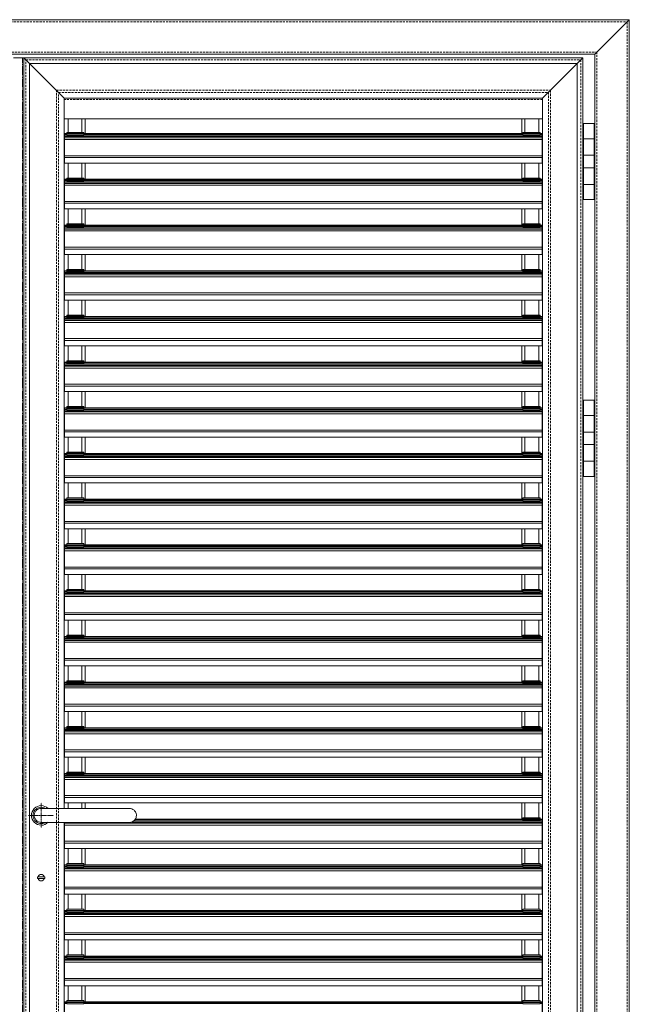
# Model space of a CAD drawing. Units: millimetres. Extents: x 1909 to 6345, y 7448 to 10572.
# Drawn here: x 2788 to 3669, y 8858 to 10281 of the extents above; entities that cross this region are included whole.
import ezdxf

# ---------------------------------------------------------------- set-up
doc = ezdxf.new("R2010")
doc.units = ezdxf.units.MM
doc.linetypes.add('VERDECKT2', pattern=[0.1875, 0.125, -0.0625])
for name, color, linetype, lineweight in [('Drückergarnitur', 24, 'Continuous', 15), ('Halter', 66, 'Continuous', 15), ('Lamelle', 1, 'Continuous', 18), ('Lamelle 020', 10, 'Continuous', 15), ('Rahmen 702.4', 5, 'Continuous', 18), ('Scharniere', 15, 'Continuous', 15), ('Türrahmen', 154, 'Continuous', 15), ('unsichtbar', 250, 'VERDECKT2', 9), ('Winkel', 14, 'Continuous', 15), ('Zarge', 5, 'Continuous', 15)]:
    doc.layers.add(name, color=color, linetype=linetype, lineweight=lineweight)

msp = doc.modelspace()

# ---------------------------------------------------------------- linework, layer by layer
at = {"layer": 'Drückergarnitur', "lineweight": 13}
for p, q in [((2818.9, 9140.6), (2946.5, 9140.6)), ((2818.9, 9120.6), (2946.5, 9120.6)), ((2824.1, 9041.9), (2813.6, 9041.9)), ((2813.6, 9041.9), (2813.6, 9039.4)), ((2824.1, 9039.4), (2813.6, 9039.4)), ((2824.1, 9041.9), (2824.1, 9039.4))]:
    msp.add_line(p, q, dxfattribs=at)
for centre, radius, start, end in [((2818.9, 9130.6), 14.1, 45.0582, 314.9418), ((2818.9, 9130.6), 11.8, 57.9362, 302.0638), ((2818.9, 9040.6), 4.63, 15.6804, 164.3196), ((2818.9, 9040.6), 4.63, 195.6804, 344.3196)]:
    msp.add_arc(centre, radius, start, end, dxfattribs=at)
for points, knots in [([(2818.9, 9140.6), (2817.7, 9140.6), (2816.6, 9140.4), (2814.3, 9139.6), (2813.2, 9138.9), (2811.2, 9137.2), (2810.4, 9136.1), (2809.3, 9133.8), (2809, 9132.5), (2808.9, 9131), (2808.9, 9130.8), (2808.9, 9130.6)], [106.330301, 106.330301, 106.330301, 106.330301, 109.781091, 109.781091, 113.678653, 113.678653, 117.576317, 117.576317, 121.474084, 121.474084, 122.086971, 122.086971, 122.086971, 122.086971]), ([(2946.5, 9140.6), (2947.6, 9140.6), (2948.8, 9140.4), (2951.1, 9139.6), (2952.2, 9138.9), (2954.1, 9137.2), (2954.9, 9136.2), (2956.1, 9133.8), (2956.4, 9132.6), (2956.5, 9131.1), (2956.5, 9130.8), (2956.5, 9130.6)], [102.447988, 102.447988, 102.447988, 102.447988, 105.855559, 105.855559, 109.749817, 109.749817, 113.64408, 113.64408, 117.53835, 117.53835, 118.204972, 118.204972, 118.204972, 118.204972]), ([(2808.9, 9130.6), (2808.9, 9130.1), (2808.9, 9129.5), (2809.1, 9128.2), (2809.3, 9127.5), (2809.6, 9126.8), (2810.1, 9125.6), (2810.9, 9124.5), (2812.7, 9122.6), (2813.8, 9121.9), (2816.2, 9120.9), (2817.5, 9120.6), (2818.8, 9120.6), (2818.8, 9120.6), (2818.9, 9120.6)], [59.067588, 59.067588, 59.067588, 59.067588, 60.736533, 60.736533, 63.019383, 63.019383, 63.019383, 66.92551, 66.92551, 70.820268, 70.820268, 74.715337, 74.715337, 74.816636, 74.816636, 74.816636, 74.816636]), ([(2956.5, 9130.6), (2956.5, 9129.5), (2956.3, 9128.5), (2955.8, 9126.7), (2955.4, 9126), (2954.6, 9124.7), (2954.1, 9124.1), (2953.6, 9123.6), (2952.7, 9122.6), (2951.6, 9121.9), (2949.2, 9120.9), (2947.9, 9120.6), (2946.6, 9120.6), (2946.6, 9120.6), (2946.5, 9120.6)], [55.185792, 55.185792, 55.185792, 55.185792, 58.421218, 58.421218, 60.721547, 60.721547, 63.01918, 63.01918, 63.01918, 66.913361, 66.913361, 70.807545, 70.807545, 70.934393, 70.934393, 70.934393, 70.934393])]:
    msp.add_open_spline(points, degree=3, knots=knots, dxfattribs=at)
at = {"layer": 'Halter'}
for p, q in [((2855.8, 10113.3), (2855.8, 10117.8)), ((2855.8, 10117.8), (2880.8, 10117.8)), ((2880.8, 10113.3), (2880.8, 10117.8)), ((3515, 10113.3), (3515, 10117.8)), ((3515, 10117.8), (3540, 10117.8)), ((3540, 10113.3), (3540, 10117.8)), ((2855.8, 10116.3), (2880.8, 10116.3)), ((2855.8, 10115), (2880.8, 10115)), ((2855.8, 10113.3), (2880.8, 10113.3)), ((3515, 10116.3), (3540, 10116.3)), ((3515, 10115), (3540, 10115)), ((3515, 10113.3), (3540, 10113.3)), ((2855.8, 10047.3), (2855.8, 10051.8)), ((2855.8, 10051.8), (2880.8, 10051.8)), ((2855.8, 10050.2), (2880.8, 10050.2)), ((2855.8, 10048.9), (2880.8, 10048.9)), ((2855.8, 10047.3), (2880.8, 10047.3)), ((2880.8, 10047.3), (2880.8, 10051.8)), ((3515, 10047.3), (3515, 10051.8)), ((3515, 10051.8), (3540, 10051.8)), ((3515, 10050.2), (3540, 10050.2)), ((3515, 10048.9), (3540, 10048.9)), ((3515, 10047.3), (3540, 10047.3)), ((3540, 10047.3), (3540, 10051.8)), ((2855.8, 9981.2), (2855.8, 9985.7)), ((2855.8, 9985.7), (2880.8, 9985.7)), ((2855.8, 9984.2), (2880.8, 9984.2)), ((2855.8, 9982.9), (2880.8, 9982.9)), ((2855.8, 9981.2), (2880.8, 9981.2)), ((2880.8, 9981.2), (2880.8, 9985.7)), ((3515, 9981.2), (3515, 9985.7)), ((3515, 9985.7), (3540, 9985.7)), ((3515, 9984.2), (3540, 9984.2)), ((3515, 9982.9), (3540, 9982.9)), ((3515, 9981.2), (3540, 9981.2)), ((3540, 9981.2), (3540, 9985.7)), ((2855.8, 9915.2), (2855.8, 9919.7)), ((2855.8, 9919.7), (2880.8, 9919.7)), ((2880.8, 9915.2), (2880.8, 9919.7)), ((3515, 9915.2), (3515, 9919.7)), ((3515, 9919.7), (3540, 9919.7)), ((3540, 9915.2), (3540, 9919.7)), ((2855.8, 9918.1), (2880.8, 9918.1)), ((2855.8, 9916.8), (2880.8, 9916.8)), ((2855.8, 9915.2), (2880.8, 9915.2)), ((3515, 9918.1), (3540, 9918.1)), ((3515, 9916.8), (3540, 9916.8)), ((3515, 9915.2), (3540, 9915.2)), ((2855.8, 9849.1), (2855.8, 9853.6)), ((2855.8, 9853.6), (2880.8, 9853.6)), ((2855.8, 9852.1), (2880.8, 9852.1)), ((2855.8, 9850.8), (2880.8, 9850.8)), ((2855.8, 9849.1), (2880.8, 9849.1)), ((2880.8, 9849.1), (2880.8, 9853.6)), ((3515, 9849.1), (3515, 9853.6)), ((3515, 9853.6), (3540, 9853.6)), ((3515, 9852.1), (3540, 9852.1)), ((3515, 9850.8), (3540, 9850.8)), ((3515, 9849.1), (3540, 9849.1)), ((3540, 9849.1), (3540, 9853.6)), ((2855.8, 9783.1), (2855.8, 9787.6)), ((2855.8, 9787.6), (2880.8, 9787.6)), ((2855.8, 9786), (2880.8, 9786)), ((2855.8, 9784.7), (2880.8, 9784.7)), ((2855.8, 9783.1), (2880.8, 9783.1)), ((2880.8, 9783.1), (2880.8, 9787.6)), ((3515, 9783.1), (3515, 9787.6)), ((3515, 9787.6), (3540, 9787.6)), ((3515, 9786), (3540, 9786)), ((3515, 9784.7), (3540, 9784.7)), ((3515, 9783.1), (3540, 9783.1)), ((3540, 9783.1), (3540, 9787.6)), ((2855.8, 9717), (2855.8, 9721.5)), ((2855.8, 9721.5), (2880.8, 9721.5)), ((2855.8, 9720), (2880.8, 9720)), ((2880.8, 9717), (2880.8, 9721.5)), ((3515, 9717), (3515, 9721.5)), ((3515, 9721.5), (3540, 9721.5)), ((3515, 9720), (3540, 9720)), ((3540, 9717), (3540, 9721.5)), ((2855.8, 9718.7), (2880.8, 9718.7)), ((2855.8, 9717), (2880.8, 9717)), ((3515, 9718.7), (3540, 9718.7)), ((3515, 9717), (3540, 9717)), ((2855.8, 9651), (2855.8, 9655.5)), ((2855.8, 9655.5), (2880.8, 9655.5)), ((2855.8, 9653.9), (2880.8, 9653.9)), ((2855.8, 9652.6), (2880.8, 9652.6)), ((2855.8, 9651), (2880.8, 9651)), ((2880.8, 9651), (2880.8, 9655.5)), ((3515, 9651), (3515, 9655.5)), ((3515, 9655.5), (3540, 9655.5)), ((3515, 9653.9), (3540, 9653.9)), ((3515, 9652.6), (3540, 9652.6)), ((3515, 9651), (3540, 9651)), ((3540, 9651), (3540, 9655.5)), ((2855.8, 9584.9), (2855.8, 9589.4)), ((2855.8, 9589.4), (2880.8, 9589.4)), ((2855.8, 9587.9), (2880.8, 9587.9)), ((2855.8, 9586.6), (2880.8, 9586.6)), ((2855.8, 9584.9), (2880.8, 9584.9)), ((2880.8, 9584.9), (2880.8, 9589.4)), ((3515, 9584.9), (3515, 9589.4)), ((3515, 9589.4), (3540, 9589.4)), ((3515, 9587.9), (3540, 9587.9)), ((3515, 9586.6), (3540, 9586.6)), ((3515, 9584.9), (3540, 9584.9)), ((3540, 9584.9), (3540, 9589.4)), ((2855.8, 9518.9), (2855.8, 9523.4)), ((2855.8, 9523.4), (2880.8, 9523.4)), ((2855.8, 9521.8), (2880.8, 9521.8)), ((2855.8, 9520.5), (2880.8, 9520.5)), ((2880.8, 9518.9), (2880.8, 9523.4)), ((3515, 9518.9), (3515, 9523.4)), ((3515, 9523.4), (3540, 9523.4)), ((3515, 9521.8), (3540, 9521.8)), ((3515, 9520.5), (3540, 9520.5)), ((3540, 9518.9), (3540, 9523.4)), ((2855.8, 9518.9), (2880.8, 9518.9)), ((3515, 9518.9), (3540, 9518.9)), ((2855.8, 9452.8), (2855.8, 9457.3)), ((2855.8, 9457.3), (2880.8, 9457.3)), ((2855.8, 9455.7), (2880.8, 9455.7)), ((2855.8, 9454.5), (2880.8, 9454.5)), ((2855.8, 9452.8), (2880.8, 9452.8)), ((2880.8, 9452.8), (2880.8, 9457.3)), ((3515, 9452.8), (3515, 9457.3)), ((3515, 9457.3), (3540, 9457.3)), ((3515, 9455.7), (3540, 9455.7)), ((3515, 9454.5), (3540, 9454.5)), ((3515, 9452.8), (3540, 9452.8)), ((3540, 9452.8), (3540, 9457.3)), ((2855.8, 9386.8), (2855.8, 9391.3)), ((2855.8, 9391.3), (2880.8, 9391.3)), ((2855.8, 9389.7), (2880.8, 9389.7)), ((2855.8, 9388.4), (2880.8, 9388.4)), ((2855.8, 9386.8), (2880.8, 9386.8)), ((2880.8, 9386.8), (2880.8, 9391.3)), ((3515, 9386.8), (3515, 9391.3)), ((3515, 9391.3), (3540, 9391.3)), ((3515, 9389.7), (3540, 9389.7)), ((3515, 9388.4), (3540, 9388.4)), ((3515, 9386.8), (3540, 9386.8)), ((3540, 9386.8), (3540, 9391.3)), ((2855.8, 9320.7), (2855.8, 9325.2)), ((2855.8, 9325.2), (2880.8, 9325.2)), ((2855.8, 9323.6), (2880.8, 9323.6)), ((2855.8, 9322.4), (2880.8, 9322.4)), ((2855.8, 9320.7), (2880.8, 9320.7)), ((2880.8, 9320.7), (2880.8, 9325.2)), ((3515, 9320.7), (3515, 9325.2)), ((3515, 9325.2), (3540, 9325.2)), ((3515, 9323.6), (3540, 9323.6)), ((3515, 9322.4), (3540, 9322.4)), ((3515, 9320.7), (3540, 9320.7)), ((3540, 9320.7), (3540, 9325.2)), ((2855.8, 9254.7), (2855.8, 9259.2)), ((2855.8, 9259.2), (2880.8, 9259.2)), ((2855.8, 9257.6), (2880.8, 9257.6)), ((2855.8, 9256.3), (2880.8, 9256.3)), ((2855.8, 9254.7), (2880.8, 9254.7)), ((2880.8, 9254.7), (2880.8, 9259.2)), ((3515, 9254.7), (3515, 9259.2)), ((3515, 9259.2), (3540, 9259.2)), ((3515, 9257.6), (3540, 9257.6)), ((3515, 9256.3), (3540, 9256.3)), ((3515, 9254.7), (3540, 9254.7)), ((3540, 9254.7), (3540, 9259.2)), ((2855.8, 9188.6), (2855.8, 9193.1)), ((2855.8, 9193.1), (2880.8, 9193.1)), ((2880.8, 9188.6), (2880.8, 9193.1)), ((3515, 9188.6), (3515, 9193.1)), ((3515, 9193.1), (3540, 9193.1)), ((3540, 9188.6), (3540, 9193.1)), ((2855.8, 9191.5), (2880.8, 9191.5)), ((2855.8, 9190.3), (2880.8, 9190.3)), ((2855.8, 9188.6), (2880.8, 9188.6)), ((3515, 9191.5), (3540, 9191.5)), ((3515, 9190.3), (3540, 9190.3)), ((3515, 9188.6), (3540, 9188.6)), ((3515, 9122.6), (3515, 9127.1)), ((3515, 9127.1), (3540, 9127.1)), ((3515, 9125.5), (3540, 9125.5)), ((3515, 9124.2), (3540, 9124.2)), ((3515, 9122.6), (3540, 9122.6)), ((3540, 9122.6), (3540, 9127.1)), ((2855.8, 9056.5), (2855.8, 9061)), ((2855.8, 9061), (2880.8, 9061)), ((2855.8, 9059.4), (2880.8, 9059.4)), ((2855.8, 9058.2), (2880.8, 9058.2)), ((2855.8, 9056.5), (2880.8, 9056.5)), ((2880.8, 9056.5), (2880.8, 9061)), ((3515, 9056.5), (3515, 9061)), ((3515, 9061), (3540, 9061)), ((3515, 9059.4), (3540, 9059.4)), ((3515, 9058.2), (3540, 9058.2)), ((3515, 9056.5), (3540, 9056.5)), ((3540, 9056.5), (3540, 9061)), ((2855.8, 8990.5), (2855.8, 8995)), ((2855.8, 8995), (2880.8, 8995)), ((2855.8, 8993.4), (2880.8, 8993.4)), ((2880.8, 8990.5), (2880.8, 8995)), ((3515, 8990.5), (3515, 8995)), ((3515, 8995), (3540, 8995)), ((3515, 8993.4), (3540, 8993.4)), ((3540, 8990.5), (3540, 8995)), ((2855.8, 8992.1), (2880.8, 8992.1)), ((2855.8, 8990.5), (2880.8, 8990.5)), ((3515, 8992.1), (3540, 8992.1)), ((3515, 8990.5), (3540, 8990.5)), ((2855.8, 8924.4), (2855.8, 8928.9)), ((2855.8, 8928.9), (2880.8, 8928.9)), ((2855.8, 8927.3), (2880.8, 8927.3)), ((2855.8, 8926.1), (2880.8, 8926.1)), ((2855.8, 8924.4), (2880.8, 8924.4)), ((2880.8, 8924.4), (2880.8, 8928.9)), ((3515, 8924.4), (3515, 8928.9)), ((3515, 8928.9), (3540, 8928.9)), ((3515, 8927.3), (3540, 8927.3)), ((3515, 8926.1), (3540, 8926.1)), ((3515, 8924.4), (3540, 8924.4)), ((3540, 8924.4), (3540, 8928.9)), ((2855.8, 8858.4), (2855.8, 8862.9)), ((2855.8, 8862.9), (2880.8, 8862.9)), ((2855.8, 8861.3), (2880.8, 8861.3)), ((2855.8, 8860), (2880.8, 8860)), ((2855.8, 8858.4), (2880.8, 8858.4)), ((2880.8, 8858.4), (2880.8, 8862.9)), ((3515, 8858.4), (3515, 8862.9)), ((3515, 8862.9), (3540, 8862.9)), ((3515, 8861.3), (3540, 8861.3)), ((3515, 8860), (3540, 8860)), ((3515, 8858.4), (3540, 8858.4)), ((3540, 8858.4), (3540, 8862.9))]:
    msp.add_line(p, q, dxfattribs=at)
at = {"layer": 'Lamelle'}
for p, q in [((2852.8, 10115.9), (2855.8, 10115.9)), ((2852.8, 10115.3), (2855.8, 10115.3)), ((2852.8, 10113.6), (2855.8, 10113.6)), ((2852.8, 10111.8), (3543, 10111.8)), ((2852.8, 10110.1), (3543, 10110.1)), ((2852.8, 10107.4), (3543, 10107.4)), ((2880.8, 10115.9), (3515, 10115.9)), ((2880.8, 10115.3), (3515, 10115.3)), ((2880.8, 10113.6), (3515, 10113.6)), ((3540, 10115.9), (3543, 10115.9)), ((3540, 10115.3), (3543, 10115.3)), ((3540, 10113.6), (3543, 10113.6)), ((2852.8, 10083.9), (3543, 10083.9)), ((2852.8, 10081.3), (3543, 10081.3)), ((2852.8, 10049.9), (2855.8, 10049.9)), ((2852.8, 10049.2), (2855.8, 10049.2)), ((2852.8, 10047.5), (2855.8, 10047.5)), ((2880.8, 10049.9), (3515, 10049.9)), ((2880.8, 10049.2), (3515, 10049.2)), ((2880.8, 10047.5), (3515, 10047.5)), ((3540, 10049.9), (3543, 10049.9)), ((3540, 10049.2), (3543, 10049.2)), ((3540, 10047.5), (3543, 10047.5)), ((2852.8, 10045.7), (3543, 10045.7)), ((2852.8, 10044.1), (3543, 10044.1)), ((2852.8, 10041.3), (3543, 10041.3)), ((2852.8, 10017.9), (3543, 10017.9)), ((2852.8, 10015.3), (3543, 10015.3)), ((2852.8, 9983.8), (2855.8, 9983.8)), ((2852.8, 9983.2), (2855.8, 9983.2)), ((2852.8, 9981.5), (2855.8, 9981.5)), ((2852.8, 9979.7), (3543, 9979.7)), ((2852.8, 9978), (3543, 9978)), ((2852.8, 9975.3), (3543, 9975.3)), ((2880.8, 9983.8), (3515, 9983.8)), ((2880.8, 9983.2), (3515, 9983.2)), ((2880.8, 9981.5), (3515, 9981.5)), ((3540, 9983.8), (3543, 9983.8)), ((3540, 9983.2), (3543, 9983.2)), ((3540, 9981.5), (3543, 9981.5)), ((2852.8, 9951.8), (3543, 9951.8)), ((2852.8, 9949.2), (3543, 9949.2)), ((2852.8, 9917.8), (2855.8, 9917.8)), ((2852.8, 9917.1), (2855.8, 9917.1)), ((2852.8, 9915.4), (2855.8, 9915.4)), ((2852.8, 9913.6), (3543, 9913.6)), ((2852.8, 9912), (3543, 9912)), ((2852.8, 9909.2), (3543, 9909.2)), ((2880.8, 9917.8), (3515, 9917.8)), ((2880.8, 9917.1), (3515, 9917.1)), ((2880.8, 9915.4), (3515, 9915.4)), ((3540, 9917.8), (3543, 9917.8)), ((3540, 9917.1), (3543, 9917.1)), ((3540, 9915.4), (3543, 9915.4)), ((2852.8, 9885.8), (3543, 9885.8)), ((2852.8, 9883.2), (3543, 9883.2)), ((2852.8, 9851.7), (2855.8, 9851.7)), ((2852.8, 9851.1), (2855.8, 9851.1)), ((2852.8, 9849.4), (2855.8, 9849.4)), ((2852.8, 9847.6), (3543, 9847.6)), ((2880.8, 9851.7), (3515, 9851.7)), ((2880.8, 9851.1), (3515, 9851.1)), ((2880.8, 9849.4), (3515, 9849.4)), ((3540, 9851.7), (3543, 9851.7)), ((3540, 9851.1), (3543, 9851.1)), ((3540, 9849.4), (3543, 9849.4)), ((2852.8, 9845.9), (3543, 9845.9)), ((2852.8, 9843.2), (3543, 9843.2)), ((2852.8, 9819.7), (3543, 9819.7)), ((2852.8, 9817.1), (3543, 9817.1)), ((2852.8, 9785.7), (2855.8, 9785.7)), ((2852.8, 9785), (2855.8, 9785)), ((2852.8, 9783.3), (2855.8, 9783.3)), ((2852.8, 9781.5), (3543, 9781.5)), ((2852.8, 9779.9), (3543, 9779.9)), ((2852.8, 9777.1), (3543, 9777.1)), ((2880.8, 9785.7), (3515, 9785.7)), ((2880.8, 9785), (3515, 9785)), ((2880.8, 9783.3), (3515, 9783.3)), ((3540, 9785.7), (3543, 9785.7)), ((3540, 9785), (3543, 9785)), ((3540, 9783.3), (3543, 9783.3)), ((2852.8, 9753.7), (3543, 9753.7)), ((2852.8, 9751.1), (3543, 9751.1)), ((2852.8, 9719.6), (2855.8, 9719.6)), ((2880.8, 9719.6), (3515, 9719.6)), ((3540, 9719.6), (3543, 9719.6)), ((2852.8, 9719), (2855.8, 9719)), ((2852.8, 9717.3), (2855.8, 9717.3)), ((2852.8, 9715.5), (3543, 9715.5)), ((2852.8, 9713.8), (3543, 9713.8)), ((2852.8, 9711.1), (3543, 9711.1)), ((2880.8, 9719), (3515, 9719)), ((2880.8, 9717.3), (3515, 9717.3)), ((3540, 9719), (3543, 9719)), ((3540, 9717.3), (3543, 9717.3)), ((2852.8, 9687.6), (3543, 9687.6)), ((2852.8, 9685), (3543, 9685)), ((2852.8, 9653.6), (2855.8, 9653.6)), ((2852.8, 9652.9), (2855.8, 9652.9)), ((2852.8, 9651.2), (2855.8, 9651.2)), ((2852.8, 9649.4), (3543, 9649.4)), ((2880.8, 9653.6), (3515, 9653.6)), ((2880.8, 9652.9), (3515, 9652.9)), ((2880.8, 9651.2), (3515, 9651.2)), ((3540, 9653.6), (3543, 9653.6)), ((3540, 9652.9), (3543, 9652.9)), ((3540, 9651.2), (3543, 9651.2)), ((2852.8, 9647.8), (3543, 9647.8)), ((2852.8, 9645), (3543, 9645)), ((2852.8, 9621.6), (3543, 9621.6)), ((2852.8, 9619), (3543, 9619)), ((2852.8, 9587.5), (2855.8, 9587.5)), ((2852.8, 9586.9), (2855.8, 9586.9)), ((2852.8, 9585.2), (2855.8, 9585.2)), ((2852.8, 9583.4), (3543, 9583.4)), ((2852.8, 9581.7), (3543, 9581.7)), ((2852.8, 9579), (3543, 9579)), ((2880.8, 9587.5), (3515, 9587.5)), ((2880.8, 9586.9), (3515, 9586.9)), ((2880.8, 9585.2), (3515, 9585.2)), ((3540, 9587.5), (3543, 9587.5)), ((3540, 9586.9), (3543, 9586.9)), ((3540, 9585.2), (3543, 9585.2)), ((2852.8, 9555.5), (3543, 9555.5)), ((2852.8, 9552.9), (3543, 9552.9)), ((2852.8, 9521.5), (2855.8, 9521.5)), ((2852.8, 9520.8), (2855.8, 9520.8)), ((2880.8, 9521.5), (3515, 9521.5)), ((2880.8, 9520.8), (3515, 9520.8)), ((3540, 9521.5), (3543, 9521.5)), ((3540, 9520.8), (3543, 9520.8)), ((2852.8, 9519.1), (2855.8, 9519.1)), ((2852.8, 9517.3), (3543, 9517.3)), ((2852.8, 9515.7), (3543, 9515.7)), ((2852.8, 9512.9), (3543, 9512.9)), ((2880.8, 9519.1), (3515, 9519.1)), ((3540, 9519.1), (3543, 9519.1)), ((2852.8, 9489.5), (3543, 9489.5)), ((2852.8, 9486.9), (3543, 9486.9)), ((2852.8, 9455.4), (2855.8, 9455.4)), ((2852.8, 9454.8), (2855.8, 9454.8)), ((2852.8, 9453.1), (2855.8, 9453.1)), ((2852.8, 9451.3), (3543, 9451.3)), ((2852.8, 9449.6), (3543, 9449.6)), ((2880.8, 9455.4), (3515, 9455.4)), ((2880.8, 9454.8), (3515, 9454.8)), ((2880.8, 9453.1), (3515, 9453.1)), ((3540, 9455.4), (3543, 9455.4)), ((3540, 9454.8), (3543, 9454.8)), ((3540, 9453.1), (3543, 9453.1)), ((2852.8, 9446.9), (3543, 9446.9)), ((2852.8, 9423.4), (3543, 9423.4)), ((2852.8, 9420.8), (3543, 9420.8)), ((2852.8, 9389.4), (2855.8, 9389.4)), ((2852.8, 9388.7), (2855.8, 9388.7)), ((2852.8, 9387), (2855.8, 9387)), ((2852.8, 9385.2), (3543, 9385.2)), ((2852.8, 9383.6), (3543, 9383.6)), ((2852.8, 9380.8), (3543, 9380.8)), ((2880.8, 9389.4), (3515, 9389.4)), ((2880.8, 9388.7), (3515, 9388.7)), ((2880.8, 9387), (3515, 9387)), ((3540, 9389.4), (3543, 9389.4)), ((3540, 9388.7), (3543, 9388.7)), ((3540, 9387), (3543, 9387)), ((2852.8, 9357.4), (3543, 9357.4)), ((2852.8, 9354.8), (3543, 9354.8)), ((2852.8, 9323.3), (2855.8, 9323.3)), ((2852.8, 9322.7), (2855.8, 9322.7)), ((2852.8, 9321), (2855.8, 9321)), ((2880.8, 9323.3), (3515, 9323.3)), ((2880.8, 9322.7), (3515, 9322.7)), ((2880.8, 9321), (3515, 9321)), ((3540, 9323.3), (3543, 9323.3)), ((3540, 9322.7), (3543, 9322.7)), ((3540, 9321), (3543, 9321)), ((2852.8, 9319.2), (3543, 9319.2)), ((2852.8, 9317.5), (3543, 9317.5)), ((2852.8, 9314.8), (3543, 9314.8)), ((2852.8, 9291.3), (3543, 9291.3)), ((2852.8, 9288.7), (3543, 9288.7)), ((2852.8, 9257.3), (2855.8, 9257.3)), ((2852.8, 9256.6), (2855.8, 9256.6)), ((2852.8, 9254.9), (2855.8, 9254.9)), ((2852.8, 9253.1), (3543, 9253.1)), ((2852.8, 9251.5), (3543, 9251.5)), ((2880.8, 9257.3), (3515, 9257.3)), ((2880.8, 9256.6), (3515, 9256.6)), ((2880.8, 9254.9), (3515, 9254.9)), ((3540, 9257.3), (3543, 9257.3)), ((3540, 9256.6), (3543, 9256.6)), ((3540, 9254.9), (3543, 9254.9)), ((2852.8, 9248.7), (3543, 9248.7)), ((2852.8, 9225.3), (3543, 9225.3)), ((2852.8, 9222.7), (3543, 9222.7)), ((2852.8, 9191.2), (2855.8, 9191.2)), ((2852.8, 9190.6), (2855.8, 9190.6)), ((2852.8, 9188.9), (2855.8, 9188.9)), ((2852.8, 9187.1), (3543, 9187.1)), ((2852.8, 9185.4), (3543, 9185.4)), ((2852.8, 9182.7), (3543, 9182.7)), ((2880.8, 9191.2), (3515, 9191.2)), ((2880.8, 9190.6), (3515, 9190.6)), ((2880.8, 9188.9), (3515, 9188.9)), ((3540, 9191.2), (3543, 9191.2)), ((3540, 9190.6), (3543, 9190.6)), ((3540, 9188.9), (3543, 9188.9)), ((2852.8, 9159.2), (3543, 9159.2)), ((2852.8, 9156.6), (3543, 9156.6)), ((2952.8, 9122.8), (3515, 9122.8)), ((2954.4, 9124.5), (3515, 9124.5)), ((2954.9, 9125.2), (3515, 9125.2)), ((3540, 9125.2), (3543, 9125.2)), ((3540, 9124.5), (3543, 9124.5)), ((3540, 9122.8), (3543, 9122.8)), ((2852.8, 9119.4), (3543, 9119.4)), ((2852.8, 9116.6), (3543, 9116.6)), ((2949.4, 9121), (3543, 9121)), ((2852.8, 9093.2), (3543, 9093.2)), ((2852.8, 9090.6), (3543, 9090.6)), ((2852.8, 9059.1), (2855.8, 9059.1)), ((2852.8, 9058.5), (2855.8, 9058.5)), ((2852.8, 9056.8), (2855.8, 9056.8)), ((2852.8, 9055), (3543, 9055)), ((2852.8, 9053.3), (3543, 9053.3)), ((2852.8, 9050.6), (3543, 9050.6)), ((2880.8, 9059.1), (3515, 9059.1)), ((2880.8, 9058.5), (3515, 9058.5)), ((2880.8, 9056.8), (3515, 9056.8)), ((3540, 9059.1), (3543, 9059.1)), ((3540, 9058.5), (3543, 9058.5)), ((3540, 9056.8), (3543, 9056.8)), ((2852.8, 9027.1), (3543, 9027.1)), ((2852.8, 9024.5), (3543, 9024.5)), ((2852.8, 8993.1), (2855.8, 8993.1)), ((2852.8, 8992.4), (2855.8, 8992.4)), ((2852.8, 8990.7), (2855.8, 8990.7)), ((2852.8, 8988.9), (3543, 8988.9)), ((2852.8, 8987.3), (3543, 8987.3)), ((2852.8, 8984.5), (3543, 8984.5)), ((2880.8, 8993.1), (3515, 8993.1)), ((2880.8, 8992.4), (3515, 8992.4)), ((2880.8, 8990.7), (3515, 8990.7)), ((3540, 8993.1), (3543, 8993.1)), ((3540, 8992.4), (3543, 8992.4)), ((3540, 8990.7), (3543, 8990.7)), ((2852.8, 8961.1), (3543, 8961.1)), ((2852.8, 8958.5), (3543, 8958.5)), ((2852.8, 8927), (2855.8, 8927)), ((2852.8, 8926.4), (2855.8, 8926.4)), ((2852.8, 8924.7), (2855.8, 8924.7)), ((2852.8, 8922.9), (3543, 8922.9)), ((2880.8, 8927), (3515, 8927)), ((2880.8, 8926.4), (3515, 8926.4)), ((2880.8, 8924.7), (3515, 8924.7)), ((3540, 8927), (3543, 8927)), ((3540, 8926.4), (3543, 8926.4)), ((3540, 8924.7), (3543, 8924.7)), ((2852.8, 8921.2), (3543, 8921.2)), ((2852.8, 8918.5), (3543, 8918.5)), ((2852.8, 8895), (3543, 8895)), ((2852.8, 8892.4), (3543, 8892.4)), ((2852.8, 8861), (2855.8, 8861)), ((2852.8, 8860.3), (2855.8, 8860.3)), ((2852.8, 8858.6), (2855.8, 8858.6)), ((2880.8, 8861), (3515, 8861)), ((2880.8, 8860.3), (3515, 8860.3)), ((2880.8, 8858.6), (3515, 8858.6)), ((3540, 8861), (3543, 8861)), ((3540, 8860.3), (3543, 8860.3)), ((3540, 8858.6), (3543, 8858.6))]:
    msp.add_line(p, q, dxfattribs=at)
at = {"layer": 'Lamelle 020'}
for p, q in [((2852.8, 10073.4), (2852.8, 10115.9)), ((3543, 10073.4), (3543, 10115.9)), ((2852.8, 10073.4), (3543, 10073.4)), ((2852.8, 10007.4), (2852.8, 10049.9)), ((3543, 10007.4), (3543, 10049.9)), ((2852.8, 10007.4), (3543, 10007.4)), ((2852.8, 9941.3), (2852.8, 9983.8)), ((3543, 9941.3), (3543, 9983.8)), ((2852.8, 9941.3), (3543, 9941.3)), ((2852.8, 9875.3), (2852.8, 9917.8)), ((3543, 9875.3), (3543, 9917.8)), ((2852.8, 9875.3), (3543, 9875.3)), ((2852.8, 9809.2), (2852.8, 9851.7)), ((3543, 9809.2), (3543, 9851.7)), ((2852.8, 9809.2), (3543, 9809.2)), ((2852.8, 9743.2), (2852.8, 9785.7)), ((3543, 9743.2), (3543, 9785.7)), ((2852.8, 9743.2), (3543, 9743.2)), ((2852.8, 9677.1), (2852.8, 9719.6)), ((3543, 9677.1), (3543, 9719.6)), ((2852.8, 9677.1), (3543, 9677.1)), ((2852.8, 9611.1), (2852.8, 9653.6)), ((3543, 9611.1), (3543, 9653.6)), ((2852.8, 9611.1), (3543, 9611.1)), ((2852.8, 9545), (2852.8, 9587.5)), ((3543, 9545), (3543, 9587.5)), ((2852.8, 9545), (3543, 9545)), ((2852.8, 9479), (2852.8, 9521.5)), ((3543, 9479), (3543, 9521.5)), ((2852.8, 9479), (3543, 9479)), ((2852.8, 9412.9), (2852.8, 9455.4)), ((3543, 9412.9), (3543, 9455.4)), ((2852.8, 9412.9), (3543, 9412.9)), ((2852.8, 9346.9), (2852.8, 9389.4)), ((3543, 9346.9), (3543, 9389.4)), ((2852.8, 9346.9), (3543, 9346.9)), ((2852.8, 9280.8), (2852.8, 9323.3)), ((3543, 9280.8), (3543, 9323.3)), ((2852.8, 9280.8), (3543, 9280.8)), ((2852.8, 9214.8), (2852.8, 9257.3)), ((3543, 9214.8), (3543, 9257.3)), ((2852.8, 9214.8), (3543, 9214.8)), ((2852.8, 9148.7), (2852.8, 9191.2)), ((3543, 9148.7), (3543, 9191.2)), ((2852.8, 9148.7), (3543, 9148.7)), ((3543, 9082.7), (3543, 9125.2)), ((2852.8, 9082.7), (2852.8, 9120.6)), ((2852.8, 9082.7), (3543, 9082.7)), ((2852.8, 9016.6), (2852.8, 9059.1)), ((3543, 9016.6), (3543, 9059.1)), ((2852.8, 9016.6), (3543, 9016.6)), ((2852.8, 8950.6), (2852.8, 8993.1)), ((3543, 8950.6), (3543, 8993.1)), ((2852.8, 8950.6), (3543, 8950.6)), ((2852.8, 8884.5), (2852.8, 8927)), ((3543, 8884.5), (3543, 8927)), ((2852.8, 8884.5), (3543, 8884.5)), ((2852.8, 8818.5), (2852.8, 8861)), ((3543, 8818.5), (3543, 8861))]:
    msp.add_line(p, q, dxfattribs=at)
at = {"layer": 'Rahmen 702.4'}
for p, q in [((2802.3, 10217.2), (3593.5, 10217.2)), ((2802.3, 8103), (2802.3, 10217.2)), ((2802.3, 10217.2), (2852.3, 10167.2)), ((3543.5, 10167.2), (3593.5, 10217.2)), ((3593.5, 8103), (3593.5, 10217.2)), ((2852.3, 10167.2), (3543.5, 10167.2)), ((2852.3, 9140.6), (2852.3, 10167.2)), ((3543.5, 8153), (3543.5, 10167.2)), ((2857.8, 10117.8), (2857.8, 10137.2)), ((2877.8, 10117.8), (2877.8, 10137.2)), ((2882.3, 10115.9), (2882.3, 10137.2)), ((3513.5, 10115.9), (3513.5, 10137.2)), ((3518, 10117.8), (3518, 10137.2)), ((3538, 10117.8), (3538, 10137.2)), ((2857.8, 10051.8), (2857.8, 10073.4)), ((2877.8, 10051.8), (2877.8, 10073.4)), ((2882.3, 10049.9), (2882.3, 10073.4)), ((3513.5, 10049.9), (3513.5, 10073.4)), ((3518, 10051.8), (3518, 10073.4)), ((3538, 10051.8), (3538, 10073.4)), ((2857.8, 9985.7), (2857.8, 10007.4)), ((2877.8, 9985.7), (2877.8, 10007.4)), ((2882.3, 9983.8), (2882.3, 10007.4)), ((3513.5, 9983.8), (3513.5, 10007.4)), ((3518, 9985.7), (3518, 10007.4)), ((3538, 9985.7), (3538, 10007.4)), ((2857.8, 9919.7), (2857.8, 9941.3)), ((2877.8, 9919.7), (2877.8, 9941.3)), ((2882.3, 9917.8), (2882.3, 9941.3)), ((3513.5, 9917.8), (3513.5, 9941.3)), ((3518, 9919.7), (3518, 9941.3)), ((3538, 9919.7), (3538, 9941.3)), ((2857.8, 9853.6), (2857.8, 9875.3)), ((2877.8, 9853.6), (2877.8, 9875.3)), ((2882.3, 9851.7), (2882.3, 9875.3)), ((3513.5, 9851.7), (3513.5, 9875.3)), ((3518, 9853.6), (3518, 9875.3)), ((3538, 9853.6), (3538, 9875.3)), ((2857.8, 9787.6), (2857.8, 9809.2)), ((2877.8, 9787.6), (2877.8, 9809.2)), ((2882.3, 9785.7), (2882.3, 9809.2)), ((3513.5, 9785.7), (3513.5, 9809.2)), ((3518, 9787.6), (3518, 9809.2)), ((3538, 9787.6), (3538, 9809.2)), ((2857.8, 9721.5), (2857.8, 9743.2)), ((2877.8, 9721.5), (2877.8, 9743.2)), ((2882.3, 9719.6), (2882.3, 9743.2)), ((3513.5, 9719.6), (3513.5, 9743.2)), ((3518, 9721.5), (3518, 9743.2)), ((3538, 9721.5), (3538, 9743.2)), ((2857.8, 9655.5), (2857.8, 9677.1)), ((2877.8, 9655.5), (2877.8, 9677.1)), ((2882.3, 9653.6), (2882.3, 9677.1)), ((3513.5, 9653.6), (3513.5, 9677.1)), ((3518, 9655.5), (3518, 9677.1)), ((3538, 9655.5), (3538, 9677.1)), ((2857.8, 9589.4), (2857.8, 9611.1)), ((2877.8, 9589.4), (2877.8, 9611.1)), ((2882.3, 9587.5), (2882.3, 9611.1)), ((3513.5, 9587.5), (3513.5, 9611.1)), ((3518, 9589.4), (3518, 9611.1)), ((3538, 9589.4), (3538, 9611.1)), ((2857.8, 9523.4), (2857.8, 9545)), ((2877.8, 9523.4), (2877.8, 9545)), ((2882.3, 9521.5), (2882.3, 9545)), ((3513.5, 9521.5), (3513.5, 9545)), ((3518, 9523.4), (3518, 9545)), ((3538, 9523.4), (3538, 9545)), ((2857.8, 9457.3), (2857.8, 9479)), ((2877.8, 9457.3), (2877.8, 9479)), ((2882.3, 9455.4), (2882.3, 9479)), ((3513.5, 9455.4), (3513.5, 9479)), ((3518, 9457.3), (3518, 9479)), ((3538, 9457.3), (3538, 9479)), ((2857.8, 9391.3), (2857.8, 9412.9)), ((2877.8, 9391.3), (2877.8, 9412.9)), ((2882.3, 9389.4), (2882.3, 9412.9)), ((3513.5, 9389.4), (3513.5, 9412.9)), ((3518, 9391.3), (3518, 9412.9)), ((3538, 9391.3), (3538, 9412.9)), ((2857.8, 9325.2), (2857.8, 9346.9)), ((2877.8, 9325.2), (2877.8, 9346.9)), ((2882.3, 9323.3), (2882.3, 9346.9)), ((3513.5, 9323.3), (3513.5, 9346.9)), ((3518, 9325.2), (3518, 9346.9)), ((3538, 9325.2), (3538, 9346.9)), ((2857.8, 9259.2), (2857.8, 9280.8)), ((2877.8, 9259.2), (2877.8, 9280.8)), ((2882.3, 9257.3), (2882.3, 9280.8)), ((3513.5, 9257.3), (3513.5, 9280.8)), ((3518, 9259.2), (3518, 9280.8)), ((3538, 9259.2), (3538, 9280.8)), ((2857.8, 9193.1), (2857.8, 9214.8)), ((2877.8, 9193.1), (2877.8, 9214.8)), ((2882.3, 9191.2), (2882.3, 9214.8)), ((3513.5, 9191.2), (3513.5, 9214.8)), ((3518, 9193.1), (3518, 9214.8)), ((3538, 9193.1), (3538, 9214.8)), ((2857.8, 9140.6), (2857.8, 9148.7)), ((2877.8, 9140.6), (2877.8, 9148.7)), ((2882.3, 9140.6), (2882.3, 9148.7)), ((3513.5, 9125.2), (3513.5, 9148.7)), ((3518, 9127.1), (3518, 9148.7)), ((3538, 9127.1), (3538, 9148.7)), ((2852.3, 8153), (2852.3, 9120.6)), ((2857.8, 9061), (2857.8, 9082.7)), ((2877.8, 9061), (2877.8, 9082.7)), ((2882.3, 9059.1), (2882.3, 9082.7)), ((3513.5, 9059.1), (3513.5, 9082.7)), ((3518, 9061), (3518, 9082.7)), ((3538, 9061), (3538, 9082.7)), ((2857.8, 8995), (2857.8, 9016.6)), ((2877.8, 8995), (2877.8, 9016.6)), ((2882.3, 8993.1), (2882.3, 9016.6)), ((3513.5, 8993.1), (3513.5, 9016.6)), ((3518, 8995), (3518, 9016.6)), ((3538, 8995), (3538, 9016.6)), ((2857.8, 8928.9), (2857.8, 8950.6)), ((2877.8, 8928.9), (2877.8, 8950.6)), ((2882.3, 8927), (2882.3, 8950.6)), ((3513.5, 8927), (3513.5, 8950.6)), ((3518, 8928.9), (3518, 8950.6)), ((3538, 8928.9), (3538, 8950.6)), ((2857.8, 8862.9), (2857.8, 8884.5)), ((2877.8, 8862.9), (2877.8, 8884.5)), ((2882.3, 8861), (2882.3, 8884.5)), ((3513.5, 8861), (3513.5, 8884.5)), ((3518, 8862.9), (3518, 8884.5)), ((3538, 8862.9), (3538, 8884.5))]:
    msp.add_line(p, q, dxfattribs=at)
at = {"layer": 'Scharniere', "lineweight": 13}
for p, q in [((3617.9, 10130.6), (3602.9, 10130.6)), ((3602.9, 10130.6), (3602.9, 10108.6)), ((3602.9, 10125.6), (3602.9, 10125.6)), ((3602.9, 10109.6), (3602.9, 10125.6)), ((3617.9, 10130.6), (3617.9, 10125.6)), ((3617.9, 10108.6), (3617.9, 10125.6)), ((3617.9, 10125.6), (3617.9, 10125.6)), ((3617.9, 10125.6), (3617.9, 10108.6)), ((3602.9, 10108.6), (3602.9, 10109.6)), ((3602.9, 10108.6), (3602.9, 10084.6)), ((3602.9, 10108.6), (3602.9, 10108.6)), ((3602.9, 10108.6), (3610.4, 10108.6)), ((3602.9, 10084.6), (3602.9, 10108.6)), ((3617.9, 10108.6), (3610.4, 10108.6)), ((3617.9, 10084.6), (3617.9, 10108.6)), ((3617.9, 10108.6), (3617.9, 10107.6)), ((3617.9, 10108.6), (3617.9, 10108.6)), ((3617.9, 10107.6), (3617.9, 10085.6)), ((3602.9, 10083.6), (3602.9, 10084.6)), ((3617.9, 10084.6), (3602.9, 10084.6)), ((3602.9, 10084.6), (3602.9, 10084.6)), ((3602.9, 10084.6), (3617.9, 10084.6)), ((3602.9, 10084.6), (3602.9, 10066.6)), ((3602.9, 10067.6), (3602.9, 10083.6)), ((3605.9, 10084.6), (3605.9, 10084.6)), ((3614.9, 10084.6), (3614.9, 10084.6)), ((3617.9, 10085.6), (3617.9, 10084.6)), ((3617.9, 10066.6), (3617.9, 10084.6)), ((3617.9, 10084.6), (3617.9, 10084.6)), ((3617.9, 10084.6), (3617.9, 10066.6)), ((3602.9, 10066.6), (3602.9, 10067.6)), ((3602.9, 10066.6), (3602.9, 10042.6)), ((3602.9, 10066.6), (3602.9, 10066.6)), ((3602.9, 10066.6), (3610.4, 10066.6)), ((3602.9, 10042.6), (3602.9, 10066.6)), ((3617.9, 10066.6), (3610.4, 10066.6)), ((3617.9, 10042.6), (3617.9, 10066.6)), ((3617.9, 10066.6), (3617.9, 10065.6)), ((3617.9, 10066.6), (3617.9, 10066.6)), ((3617.9, 10065.6), (3617.9, 10043.6)), ((3602.9, 10041.6), (3602.9, 10042.6)), ((3617.9, 10042.6), (3602.9, 10042.6)), ((3602.9, 10042.6), (3602.9, 10042.6)), ((3602.9, 10042.6), (3617.9, 10042.6)), ((3602.9, 10042.6), (3602.9, 10020.6)), ((3602.9, 10025.6), (3602.9, 10041.6)), ((3605.9, 10042.6), (3605.9, 10042.6)), ((3614.9, 10042.6), (3614.9, 10042.6)), ((3617.9, 10043.6), (3617.9, 10042.6)), ((3617.9, 10025.6), (3617.9, 10042.6)), ((3617.9, 10042.6), (3617.9, 10042.6)), ((3617.9, 10042.6), (3617.9, 10025.6)), ((3602.9, 10025.6), (3602.9, 10025.6)), ((3602.9, 10020.6), (3617.9, 10020.6)), ((3617.9, 10025.6), (3617.9, 10025.6)), ((3617.9, 10025.6), (3617.9, 10020.6)), ((3617.9, 9730.6), (3602.9, 9730.6)), ((3602.9, 9730.6), (3602.9, 9708.6)), ((3602.9, 9725.6), (3602.9, 9725.6)), ((3602.9, 9709.6), (3602.9, 9725.6)), ((3617.9, 9730.6), (3617.9, 9725.6)), ((3617.9, 9708.6), (3617.9, 9725.6)), ((3617.9, 9725.6), (3617.9, 9725.6)), ((3617.9, 9725.6), (3617.9, 9708.6)), ((3602.9, 9708.6), (3602.9, 9709.6)), ((3602.9, 9708.6), (3602.9, 9684.6)), ((3602.9, 9708.6), (3602.9, 9708.6)), ((3602.9, 9708.6), (3610.4, 9708.6)), ((3602.9, 9684.6), (3602.9, 9708.6)), ((3617.9, 9708.6), (3610.4, 9708.6)), ((3617.9, 9684.6), (3617.9, 9708.6)), ((3617.9, 9708.6), (3617.9, 9707.6)), ((3617.9, 9708.6), (3617.9, 9708.6)), ((3617.9, 9707.6), (3617.9, 9685.6)), ((3602.9, 9683.6), (3602.9, 9684.6)), ((3617.9, 9684.6), (3602.9, 9684.6)), ((3602.9, 9684.6), (3602.9, 9684.6)), ((3602.9, 9684.6), (3617.9, 9684.6)), ((3602.9, 9684.6), (3602.9, 9666.6)), ((3602.9, 9667.6), (3602.9, 9683.6)), ((3605.9, 9684.6), (3605.9, 9684.6)), ((3614.9, 9684.6), (3614.9, 9684.6)), ((3617.9, 9685.6), (3617.9, 9684.6)), ((3617.9, 9666.6), (3617.9, 9684.6)), ((3617.9, 9684.6), (3617.9, 9684.6)), ((3617.9, 9684.6), (3617.9, 9666.6)), ((3602.9, 9666.6), (3602.9, 9667.6)), ((3602.9, 9666.6), (3602.9, 9642.6)), ((3602.9, 9666.6), (3602.9, 9666.6)), ((3602.9, 9666.6), (3610.4, 9666.6)), ((3602.9, 9642.6), (3602.9, 9666.6)), ((3617.9, 9666.6), (3610.4, 9666.6)), ((3617.9, 9642.6), (3617.9, 9666.6)), ((3617.9, 9666.6), (3617.9, 9665.6)), ((3617.9, 9666.6), (3617.9, 9666.6)), ((3617.9, 9665.6), (3617.9, 9643.6)), ((3602.9, 9641.6), (3602.9, 9642.6)), ((3617.9, 9642.6), (3602.9, 9642.6)), ((3602.9, 9642.6), (3602.9, 9642.6)), ((3602.9, 9642.6), (3617.9, 9642.6)), ((3602.9, 9642.6), (3602.9, 9620.6)), ((3602.9, 9625.6), (3602.9, 9641.6)), ((3605.9, 9642.6), (3605.9, 9642.6)), ((3614.9, 9642.6), (3614.9, 9642.6)), ((3617.9, 9643.6), (3617.9, 9642.6)), ((3617.9, 9625.6), (3617.9, 9642.6)), ((3617.9, 9642.6), (3617.9, 9642.6)), ((3617.9, 9642.6), (3617.9, 9625.6)), ((3602.9, 9625.6), (3602.9, 9625.6)), ((3602.9, 9620.6), (3617.9, 9620.6)), ((3617.9, 9625.6), (3617.9, 9625.6)), ((3617.9, 9625.6), (3617.9, 9620.6))]:
    msp.add_line(p, q, dxfattribs=at)
at = {"layer": 'Türrahmen', "lineweight": 13}
for p, q in [((2793.9, 10225.6), (2802.3, 10217.2)), ((2793.9, 8094.6), (2793.9, 10225.6)), ((2802.3, 10217.2), (2793.9, 10225.6)), ((2793.9, 10225.6), (3601.9, 10225.6)), ((3593.5, 10217.2), (3601.9, 10225.6)), ((3601.9, 10225.6), (3593.5, 10217.2)), ((3601.9, 8094.6), (3601.9, 10225.6))]:
    msp.add_line(p, q, dxfattribs=at)
at = {"layer": 'unsichtbar', "ltscale": 25}
for p, q in [((1911.9, 10277.6), (3665.9, 10277.6)), ((3665.9, 8084.6), (3665.9, 10277.6)), ((1955.9, 10233.6), (3621.9, 10233.6)), ((3621.9, 8084.6), (3621.9, 10233.6)), ((3543.5, 10165.2), (2852.3, 10165.2))]:
    msp.add_line(p, q, dxfattribs=at)
at = {"layer": 'unsichtbar', "lineweight": 13, "ltscale": 10}
msp.add_line((2791.9, 8094.6), (2791.9, 10225.6), dxfattribs=at)
at = {"layer": 'unsichtbar', "ltscale": 0.1}
for p, q in [((2818.9, 9148.7), (2818.9, 9112.6)), ((2836.9, 9130.6), (2800.8, 9130.6))]:
    msp.add_line(p, q, dxfattribs=at)
at = {"layer": 'unsichtbar', "ltscale": 25}
for points in [[(2796.9, 10222.6), (3598.9, 10222.6), (3598.9, 8097.6), (2796.9, 8097.6)], [(2840.9, 10178.6), (3554.9, 10178.6), (3554.9, 8141.6), (2840.9, 8141.6)], [(3551.9, 8144.6), (2843.9, 8144.6), (2843.9, 10175.6), (3551.9, 10175.6)]]:
    msp.add_lwpolyline(points, close=True, dxfattribs=at)
at = {"layer": 'Winkel', "lineweight": 13}
for p, q in [((2793.9, 10225.6), (2778.9, 10225.6)), ((2793.9, 8094.6), (2793.9, 10225.6))]:
    msp.add_line(p, q, dxfattribs=at)
at = {"layer": 'Winkel'}
for p, q in [((2852.3, 10167.2), (3543.5, 10167.2)), ((2852.3, 10137.2), (2852.3, 10167.2)), ((3543.5, 10167.2), (3543.5, 10137.2)), ((3543.5, 10137.2), (2852.3, 10137.2))]:
    msp.add_line(p, q, dxfattribs=at)
at = {"layer": 'Zarge', "lineweight": 13}
for p, q in [((3668.9, 10280.6), (1908.9, 10280.6)), ((3618.9, 10230.6), (3668.9, 10280.6)), ((3668.9, 10280.6), (3618.9, 10230.6)), ((3668.9, 8084.6), (3668.9, 10280.6)), ((3618.9, 10230.6), (1958.9, 10230.6)), ((3618.9, 8084.6), (3618.9, 10230.6))]:
    msp.add_line(p, q, dxfattribs=at)

doc.saveas('drawing.dxf')
